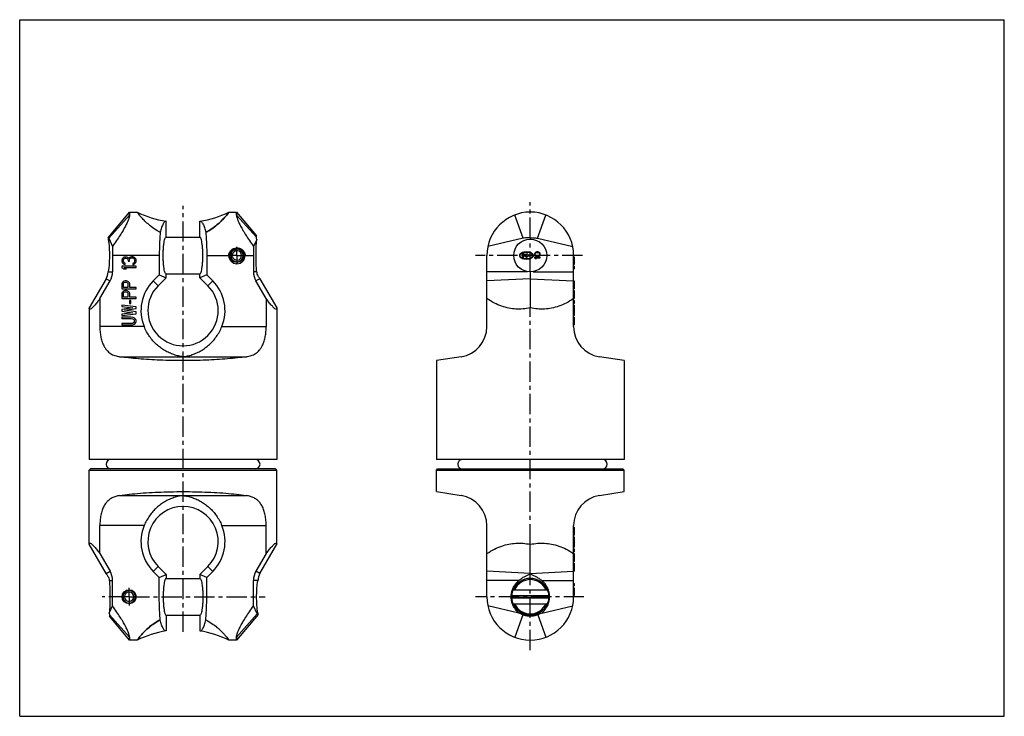
# Model space of a CAD drawing. Extents: x 0 to 420, y 0 to 297.
import ezdxf

# ---------------------------------------------------------------- set-up
doc = ezdxf.new("R2010")
doc.units = 0
doc.header["$LTSCALE"] = 23.1
doc.linetypes.add('CENTER', pattern=[0.6, 0.375, -0.075, 0.075, -0.075])
doc.layers.get('0').update_dxf_attribs({"linetype": 'CONTINUOUS'})
doc.layers.add('DEFAULT_1', color=7, linetype='CENTER')

msp = doc.modelspace()

# ---------------------------------------------------------------- linework, layer by layer
at = {"color": 7, "linetype": 'CONTINUOUS'}
for p, q in [((0, 0), (0, 297)), ((0, 297), (420, 297)), ((420, 0), (420, 297)), ((37.67, 203.97), (46.9, 214.97)), ((46.9, 214.97), (50.09, 214.97)), ((89.25, 214.97), (92.44, 214.97)), ((92.44, 214.97), (100.95, 204.82)), ((62.47, 204.34), (62.47, 211.05)), ((76.87, 204.34), (76.87, 211.05)), ((37.67, 203.97), (37.67, 203.47)), ((37.99, 203.81), (39.57, 200.34)), ((62.31, 204.27), (77.03, 204.27)), ((101.14, 203.34), (99.77, 200.34)), ((214.75, 203.81), (199.7, 200.34)), ((217.79, 203.97), (217.79, 203.47)), ((220.83, 203.81), (235.88, 200.34)), ((219.84, 197.65), (219.69, 197.4)), ((220, 197.8), (219.84, 197.65)), ((219.95, 197.35), (220.05, 197.5)), ((220.2, 197.9), (220, 197.8)), ((220.05, 197.5), (220.36, 197.7)), ((220.36, 197.95), (220.2, 197.9)), ((220.61, 198), (220.36, 197.95)), ((220.36, 197.7), (220.66, 197.75)), ((221.07, 198), (220.61, 198)), ((220.66, 197.75), (221.02, 197.75)), ((221.02, 197.75), (221.33, 197.7)), ((221.33, 197.95), (221.07, 198)), ((221.48, 197.9), (221.33, 197.95)), ((221.33, 197.7), (221.63, 197.5)), ((221.68, 197.8), (221.48, 197.9)), ((221.63, 197.5), (221.73, 197.35)), ((221.84, 197.65), (221.68, 197.8)), ((221.99, 197.4), (221.84, 197.65)), ((39.61, 196.47), (39.61, 189.57)), ((43.71, 194.99), (43.58, 194.35)), ((43.58, 194.35), (43.58, 194.16)), ((43.58, 194.16), (43.71, 193.52)), ((43.97, 195.36), (43.71, 194.99)), ((43.71, 193.52), (43.97, 193.15)), ((44.49, 195.73), (43.97, 195.36)), ((44.23, 194.44), (44.36, 194.9)), ((44.23, 194.07), (44.23, 194.44)), ((44.36, 193.61), (44.23, 194.07)), ((44.36, 194.9), (44.62, 195.18)), ((44.62, 193.34), (44.36, 193.61)), ((45.01, 195.82), (44.49, 195.73)), ((44.62, 195.18), (45.01, 195.36)), ((45.01, 193.15), (44.62, 193.34)), ((45.26, 195.82), (45.01, 195.82)), ((45.01, 195.36), (45.26, 195.36)), ((45.78, 195.73), (45.26, 195.82)), ((45.26, 195.36), (45.78, 195.18)), ((46.17, 195.54), (45.78, 195.73)), ((45.78, 195.18), (46.04, 194.99)), ((46.04, 194.99), (46.3, 194.44)), ((46.56, 195.18), (46.17, 195.54)), ((46.3, 194.44), (46.3, 194.07)), ((46.3, 194.07), (46.82, 194.07)), ((46.82, 195.63), (46.56, 195.18)), ((47.21, 195.82), (46.82, 195.63)), ((46.82, 194.44), (46.95, 194.99)), ((46.82, 194.07), (46.82, 194.44)), ((46.95, 194.99), (47.21, 195.27)), ((47.73, 195.91), (47.21, 195.82)), ((47.21, 195.27), (47.73, 195.45)), ((48.24, 195.91), (47.73, 195.91)), ((47.73, 195.45), (48.24, 195.45)), ((48.63, 195.82), (48.24, 195.91)), ((48.24, 195.45), (48.5, 195.36)), ((48.5, 195.36), (48.76, 195.18)), ((48.76, 193.34), (48.5, 193.15)), ((49.02, 195.63), (48.63, 195.82)), ((48.76, 195.18), (48.89, 194.99)), ((48.89, 193.52), (48.76, 193.34)), ((48.89, 194.99), (49.02, 194.53)), ((49.02, 193.98), (48.89, 193.52)), ((49.28, 195.36), (49.02, 195.63)), ((49.02, 194.53), (49.02, 193.98)), ((49.54, 194.99), (49.28, 195.36)), ((49.28, 193.15), (49.54, 193.52)), ((49.67, 194.62), (49.54, 194.99)), ((49.54, 193.52), (49.67, 193.89)), ((49.67, 193.89), (49.67, 194.62)), ((59.54, 196.47), (59.54, 188.19)), ((79.8, 196.47), (79.8, 188.19)), ((89.72, 196.99), (90.7, 196.81)), ((89.72, 195.95), (90.7, 196.12)), ((99.73, 196.47), (99.73, 189.57)), ((199.29, 166.14), (199.29, 196.47)), ((214.24, 196.52), (214.21, 196.51)), ((214.21, 196.51), (214.28, 196.49)), ((215.03, 195.48), (214.91, 195.5)), ((214.99, 195.47), (215.03, 195.47)), ((215.03, 195.47), (215.03, 195.48)), ((215.45, 196.45), (215.06, 196.45)), ((215.51, 196.32), (215.6, 196.19)), ((215.64, 196.18), (215.54, 196.32)), ((215.54, 196.32), (215.76, 196.32)), ((216.29, 197.2), (216.26, 197.19)), ((216.26, 197.19), (216.34, 197.17)), ((216.91, 196.66), (216.91, 196.47)), ((218.41, 196.66), (216.91, 196.66)), ((216.91, 196.47), (217.13, 196.29)), ((217.13, 196.29), (217.39, 196.29)), ((217.39, 196.29), (217.17, 196.47)), ((217.17, 196.47), (218.41, 196.47)), ((218.41, 196.47), (218.41, 196.66)), ((219.69, 197.4), (219.64, 197.1)), ((219.64, 197.1), (219.69, 196.8)), ((219.64, 195.8), (219.64, 195.5)), ((222.04, 195.8), (219.64, 195.8)), ((219.64, 195.5), (220, 195.2)), ((219.69, 196.8), (219.84, 196.55)), ((219.84, 196.55), (220, 196.4)), ((219.9, 197.1), (219.95, 197.35)), ((219.95, 196.85), (219.9, 197.1)), ((220.05, 196.7), (219.95, 196.85)), ((220, 196.4), (220.2, 196.3)), ((220, 195.2), (220.41, 195.2)), ((220.36, 196.5), (220.05, 196.7)), ((220.41, 195.2), (220.05, 195.5)), ((220.05, 195.5), (222.04, 195.5)), ((220.2, 196.3), (220.36, 196.25)), ((220.66, 196.45), (220.36, 196.5)), ((220.36, 196.25), (220.61, 196.2)), ((220.61, 196.2), (221.07, 196.2)), ((221.02, 196.45), (220.66, 196.45)), ((221.33, 196.5), (221.02, 196.45)), ((221.07, 196.2), (221.33, 196.25)), ((221.63, 196.7), (221.33, 196.5)), ((221.33, 196.25), (221.48, 196.3)), ((221.48, 196.3), (221.68, 196.4)), ((221.73, 196.85), (221.63, 196.7)), ((221.68, 196.4), (221.84, 196.55)), ((221.73, 197.35), (221.79, 197.1)), ((221.79, 197.1), (221.73, 196.85)), ((221.84, 196.55), (221.99, 196.8)), ((222.04, 197.1), (221.99, 197.4)), ((221.99, 196.8), (222.04, 197.1)), ((222.04, 195.5), (222.04, 195.8)), ((236.29, 166.14), (236.29, 196.47)), ((236.29, 195.91), (236.54, 195.91)), ((236.29, 195.82), (236.54, 195.82)), ((236.29, 195.73), (236.54, 195.73)), ((236.29, 195.36), (236.54, 195.36)), ((236.29, 194.99), (236.54, 194.99)), ((236.29, 194.35), (236.54, 194.35)), ((236.29, 194.16), (236.54, 194.16)), ((236.29, 193.52), (236.54, 193.52)), ((236.54, 195.91), (236.54, 192.6)), ((43.58, 191.87), (43.58, 191.31)), ((49.67, 191.87), (43.58, 191.87)), ((43.58, 191.31), (44.49, 190.76)), ((43.97, 193.15), (44.49, 192.79)), ((44.49, 192.79), (45.01, 192.69)), ((44.49, 190.76), (45.52, 190.76)), ((45.52, 190.76), (44.62, 191.31)), ((44.62, 191.31), (49.67, 191.31)), ((45.01, 192.69), (45.01, 193.15)), ((48.5, 193.15), (48.24, 193.06)), ((48.24, 193.06), (48.24, 192.6)), ((48.24, 192.6), (48.63, 192.69)), ((48.63, 192.69), (49.02, 192.88)), ((49.02, 192.88), (49.28, 193.15)), ((49.67, 191.31), (49.67, 191.87)), ((217.79, 189.47), (217.79, 174.11)), ((236.29, 193.15), (236.54, 193.15)), ((236.29, 192.79), (236.54, 192.79)), ((236.29, 192.69), (236.54, 192.69)), ((236.29, 192.6), (236.54, 192.6)), ((236.29, 191.87), (236.54, 191.87)), ((236.29, 191.31), (236.54, 191.31)), ((236.29, 190.76), (236.54, 190.76)), ((236.54, 191.87), (236.54, 190.76)), ((36.87, 186.57), (29.67, 174.11)), ((34.21, 178.08), (38.55, 185.6)), ((43.71, 184.88), (43.58, 184.42)), ((44.1, 185.25), (43.71, 184.88)), ((44.62, 185.52), (44.1, 185.25)), ((44.36, 184.79), (44.62, 184.97)), ((45.01, 185.62), (44.62, 185.52)), ((44.62, 184.97), (45.01, 185.06)), ((45.52, 185.62), (45.01, 185.62)), ((45.01, 185.06), (45.39, 185.06)), ((45.39, 185.06), (45.78, 184.97)), ((45.91, 185.52), (45.52, 185.62)), ((45.78, 184.97), (46.04, 184.79)), ((46.43, 185.25), (45.91, 185.52)), ((46.82, 184.88), (46.43, 185.25)), ((46.95, 184.42), (46.82, 184.88)), ((59.54, 188.19), (56.99, 185.64)), ((59.06, 183.57), (62.47, 186.98)), ((59.54, 188.19), (62.47, 186.98)), ((62.31, 188.67), (77.03, 188.67)), ((62.47, 186.98), (62.47, 188.59)), ((76.87, 186.98), (76.87, 188.59)), ((79.8, 188.19), (76.87, 186.98)), ((80.28, 183.57), (76.87, 186.98)), ((79.8, 188.19), (82.35, 185.64)), ((105.13, 178.08), (100.79, 185.6)), ((102.47, 186.57), (109.67, 174.11)), ((236.29, 185.62), (236.54, 185.62)), ((236.29, 185.52), (236.54, 185.52)), ((236.29, 185.25), (236.54, 185.25)), ((236.29, 184.88), (236.54, 184.88)), ((236.54, 185.62), (236.54, 182.22)), ((43.58, 184.42), (43.58, 182.22)), ((43.58, 182.22), (49.67, 182.22)), ((43.71, 180.74), (43.58, 180.29)), ((44.1, 181.11), (43.71, 180.74)), ((44.62, 181.39), (44.1, 181.11)), ((44.23, 184.51), (44.36, 184.79)), ((44.23, 182.77), (44.23, 184.51)), ((46.17, 182.77), (44.23, 182.77)), ((44.23, 180.38), (44.36, 180.65)), ((44.36, 180.65), (44.62, 180.84)), ((45.01, 181.48), (44.62, 181.39)), ((44.62, 180.84), (45.01, 180.93)), ((45.52, 181.48), (45.01, 181.48)), ((45.01, 180.93), (45.39, 180.93)), ((45.39, 180.93), (45.78, 180.84)), ((45.91, 181.39), (45.52, 181.48)), ((45.78, 180.84), (46.04, 180.65)), ((46.43, 181.11), (45.91, 181.39)), ((46.04, 184.79), (46.17, 184.51)), ((46.04, 180.65), (46.17, 180.38)), ((46.17, 184.51), (46.17, 182.77)), ((46.82, 180.74), (46.43, 181.11)), ((46.95, 180.29), (46.82, 180.74)), ((46.95, 182.77), (46.95, 184.42)), ((49.67, 182.77), (46.95, 182.77)), ((49.67, 182.22), (49.67, 182.77)), ((236.29, 184.42), (236.54, 184.42)), ((236.29, 182.22), (236.54, 182.22)), ((236.29, 181.48), (236.54, 181.48)), ((236.29, 181.39), (236.54, 181.39)), ((236.29, 181.11), (236.54, 181.11)), ((236.29, 180.74), (236.54, 180.74)), ((236.54, 181.48), (236.54, 178.08)), ((34.21, 178.08), (34.21, 166.14)), ((43.58, 180.29), (43.58, 178.08)), ((43.58, 178.08), (49.67, 178.08)), ((44.23, 178.63), (44.23, 180.38)), ((46.17, 178.63), (44.23, 178.63)), ((46.17, 180.38), (46.17, 178.63)), ((46.82, 177.34), (46.82, 176.06)), ((47.47, 177.34), (46.82, 177.34)), ((46.95, 178.63), (46.95, 180.29)), ((49.67, 178.63), (46.95, 178.63)), ((47.47, 176.06), (47.47, 177.34)), ((49.67, 178.08), (49.67, 178.63)), ((105.13, 178.08), (105.13, 166.14)), ((236.29, 180.29), (236.54, 180.29)), ((236.29, 178.08), (236.54, 178.08)), ((236.29, 177.34), (236.54, 177.34)), ((236.54, 177.34), (236.54, 176.06)), ((29.67, 174.11), (29.67, 109.47)), ((43.58, 175.32), (43.58, 174.77)), ((49.67, 174.59), (43.58, 175.32)), ((43.58, 174.77), (48.24, 174.22)), ((48.24, 174.22), (43.58, 173.48)), ((43.58, 173.48), (43.58, 172.75)), ((43.58, 172.75), (48.24, 172.01)), ((44.75, 173.12), (49.67, 173.85)), ((49.67, 172.38), (44.75, 173.12)), ((46.82, 176.06), (47.47, 176.06)), ((49.67, 173.85), (49.67, 174.59)), ((49.67, 171.65), (49.67, 172.38)), ((109.67, 174.11), (109.67, 109.47)), ((236.29, 176.06), (236.54, 176.06)), ((236.29, 175.32), (236.54, 175.32)), ((236.29, 174.77), (236.54, 174.77)), ((236.29, 174.22), (236.54, 174.22)), ((236.29, 173.48), (236.54, 173.48)), ((236.29, 172.75), (236.54, 172.75)), ((236.54, 175.32), (236.54, 170.91)), ((48.24, 172.01), (43.58, 171.46)), ((43.58, 170.91), (49.67, 171.65)), ((43.58, 171.46), (43.58, 170.91)), ((43.58, 170.17), (43.58, 169.62)), ((47.6, 170.17), (43.58, 170.17)), ((43.58, 169.62), (47.6, 169.62)), ((48.24, 170.08), (47.6, 170.17)), ((47.6, 169.62), (48.12, 169.53)), ((48.12, 169.53), (48.5, 169.35)), ((48.76, 169.9), (48.24, 170.08)), ((48.5, 169.35), (48.76, 169.07)), ((49.28, 169.53), (48.76, 169.9)), ((48.76, 169.07), (48.89, 168.7)), ((48.89, 168.34), (48.76, 167.97)), ((48.89, 168.7), (48.89, 168.34)), ((49.54, 169.16), (49.28, 169.53)), ((49.67, 168.7), (49.54, 169.16)), ((49.54, 167.88), (49.67, 168.34)), ((49.67, 168.34), (49.67, 168.7)), ((236.29, 172.01), (236.54, 172.01)), ((236.29, 171.46), (236.54, 171.46)), ((236.29, 170.91), (236.54, 170.91)), ((236.29, 170.17), (236.54, 170.17)), ((236.29, 169.62), (236.54, 169.62)), ((236.29, 169.53), (236.54, 169.53)), ((236.29, 169.35), (236.54, 169.35)), ((236.29, 169.07), (236.54, 169.07)), ((236.29, 168.7), (236.54, 168.7)), ((236.29, 168.34), (236.54, 168.34)), ((236.54, 170.17), (236.54, 166.87)), ((43.58, 167.42), (43.58, 166.87)), ((47.6, 167.42), (43.58, 167.42)), ((43.58, 166.87), (47.6, 166.87)), ((48.12, 167.51), (47.6, 167.42)), ((47.6, 166.87), (48.24, 166.96)), ((48.5, 167.69), (48.12, 167.51)), ((48.24, 166.96), (48.76, 167.14)), ((48.76, 167.97), (48.5, 167.69)), ((48.76, 167.14), (49.28, 167.51)), ((49.28, 167.51), (49.54, 167.88)), ((236.29, 167.97), (236.54, 167.97)), ((236.29, 167.69), (236.54, 167.69)), ((236.29, 167.51), (236.54, 167.51)), ((236.29, 167.42), (236.54, 167.42)), ((236.29, 166.87), (236.54, 166.87)), ((188.32, 153.3), (177.79, 151.63)), ((177.79, 151.63), (177.79, 109.47)), ((257.79, 151.63), (247.26, 153.3)), ((257.79, 151.63), (257.79, 109.47)), ((109.67, 109.47), (29.67, 109.47)), ((257.79, 109.47), (177.79, 109.47)), ((29.67, 104.97), (30.17, 105.47)), ((109.17, 105.47), (30.17, 105.47)), ((109.67, 104.97), (109.17, 105.47)), ((177.79, 104.97), (178.29, 105.47)), ((178.29, 105.47), (257.29, 105.47)), ((257.79, 104.97), (257.29, 105.47)), ((29.67, 73.32), (29.67, 104.97)), ((29.67, 104.97), (109.67, 104.97)), ((109.67, 73.32), (109.67, 104.97)), ((177.79, 95.79), (177.79, 104.97)), ((177.79, 104.97), (257.79, 104.97)), ((257.79, 95.79), (257.79, 104.97)), ((177.79, 95.8), (188.32, 94.13)), ((247.26, 94.13), (257.79, 95.8)), ((34.21, 69.36), (34.21, 81.29)), ((105.13, 69.36), (105.13, 81.29)), ((199.29, 50.97), (199.29, 81.29)), ((236.29, 50.97), (236.29, 81.29)), ((236.29, 80.57), (236.54, 80.57)), ((236.29, 80.47), (236.54, 80.47)), ((236.29, 80.29), (236.54, 80.29)), ((236.29, 79.92), (236.54, 79.92)), ((236.54, 80.57), (236.54, 77.26)), ((236.29, 79.55), (236.54, 79.55)), ((236.29, 79.1), (236.54, 79.1)), ((236.29, 78.73), (236.54, 78.73)), ((236.29, 78.27), (236.54, 78.27)), ((236.29, 77.9), (236.54, 77.9)), ((236.29, 77.53), (236.54, 77.53)), ((236.29, 77.35), (236.54, 77.35)), ((236.29, 77.26), (236.54, 77.26)), ((236.29, 76.52), (236.54, 76.52)), ((236.29, 75.79), (236.54, 75.79)), ((236.54, 76.52), (236.54, 72.11)), ((36.87, 60.86), (29.67, 73.32)), ((102.47, 60.86), (109.67, 73.32)), ((217.79, 60.61), (217.79, 73.32)), ((236.29, 75.05), (236.54, 75.05)), ((236.29, 74.32), (236.54, 74.32)), ((236.29, 73.58), (236.54, 73.58)), ((236.29, 72.85), (236.54, 72.85)), ((236.29, 72.11), (236.54, 72.11)), ((34.21, 69.36), (38.55, 61.83)), ((105.13, 69.36), (100.79, 61.83)), ((236.29, 71.37), (236.54, 71.37)), ((236.29, 70.09), (236.54, 70.09)), ((236.29, 69.35), (236.54, 69.35)), ((236.29, 68.8), (236.54, 68.8)), ((236.54, 71.37), (236.54, 70.09)), ((236.54, 69.35), (236.54, 65.95)), ((59.06, 63.86), (62.47, 60.45)), ((80.28, 63.86), (76.87, 60.45)), ((236.29, 67.15), (236.54, 67.15)), ((236.29, 66.69), (236.54, 66.69)), ((236.29, 66.32), (236.54, 66.32)), ((236.29, 66.04), (236.54, 66.04)), ((236.29, 65.95), (236.54, 65.95)), ((236.29, 65.22), (236.54, 65.22)), ((236.29, 64.66), (236.54, 64.66)), ((236.29, 63.01), (236.54, 63.01)), ((236.54, 65.22), (236.54, 61.82)), ((59.54, 59.24), (56.99, 61.79)), ((59.54, 59.24), (62.47, 60.45)), ((59.54, 50.97), (59.54, 59.24)), ((62.47, 60.45), (62.47, 58.84)), ((79.8, 59.24), (76.87, 60.45)), ((76.87, 60.45), (76.87, 58.84)), ((79.8, 59.24), (82.35, 61.79)), ((79.8, 50.97), (79.8, 59.24)), ((236.29, 62.55), (236.54, 62.55)), ((236.29, 62.18), (236.54, 62.18)), ((236.29, 61.91), (236.54, 61.91)), ((236.29, 61.82), (236.54, 61.82)), ((39.61, 50.97), (39.61, 57.86)), ((62.31, 58.77), (77.03, 58.77)), ((99.73, 50.97), (99.73, 57.86)), ((236.29, 56.67), (236.54, 56.67)), ((236.29, 56.12), (236.54, 56.12)), ((236.29, 55.57), (236.54, 55.57)), ((236.29, 54.83), (236.54, 54.83)), ((236.29, 54.74), (236.54, 54.74)), ((236.54, 56.67), (236.54, 55.57)), ((236.54, 54.83), (236.54, 51.52)), ((43.72, 51.49), (44.7, 51.31)), ((43.72, 50.45), (44.7, 50.62)), ((209.93, 51.31), (225.65, 51.31)), ((209.93, 50.62), (225.65, 50.62)), ((209.94, 51.49), (225.64, 51.49)), ((209.94, 50.44), (225.64, 50.44)), ((210.52, 53.97), (225.07, 53.97)), ((236.29, 54.55), (236.54, 54.55)), ((236.29, 54.28), (236.54, 54.28)), ((236.29, 53.91), (236.54, 53.91)), ((236.29, 53.54), (236.54, 53.54)), ((236.29, 52.81), (236.54, 52.81)), ((236.29, 52.44), (236.54, 52.44)), ((236.29, 52.07), (236.54, 52.07)), ((236.29, 51.8), (236.54, 51.8)), ((236.29, 51.61), (236.54, 51.61)), ((236.29, 51.52), (236.54, 51.52)), ((38.18, 44.04), (39.57, 47.09)), ((101.35, 43.62), (99.77, 47.09)), ((212.92, 44.04), (199.7, 47.09)), ((210.51, 47.97), (225.06, 47.97)), ((222.66, 44.04), (235.88, 47.09)), ((46.9, 32.47), (38.34, 42.66)), ((62.31, 43.17), (77.03, 43.17)), ((62.47, 43.09), (62.47, 36.39)), ((76.87, 43.09), (76.87, 36.39)), ((101.67, 43.47), (92.44, 32.47)), ((101.67, 43.47), (101.67, 43.97)), ((50.09, 32.47), (46.9, 32.47)), ((92.44, 32.47), (89.25, 32.47)), ((0, 0), (420, 0))]:
    msp.add_line(p, q, dxfattribs=at)
at = {"color": 9, "linetype": 'CONTINUOUS'}
for p, q in [((37.99, 203.81), (46.85, 213.73)), ((100.98, 204.22), (92.49, 213.73)), ((214.75, 203.81), (211.14, 213.73)), ((220.83, 203.81), (224.44, 213.73)), ((59.54, 196.47), (39.61, 196.47)), ((79.8, 196.47), (88.92, 196.47)), ((96.42, 196.47), (99.73, 196.47)), ((37.8, 189.57), (39.61, 189.57)), ((101.14, 189.57), (99.73, 189.57)), ((216.57, 189.57), (199.29, 189.57)), ((219.01, 189.57), (236.29, 189.57)), ((36.87, 186.57), (38.55, 185.6)), ((56.99, 185.64), (59.06, 183.57)), ((82.35, 185.64), (80.28, 183.57)), ((102.47, 186.57), (100.79, 185.6)), ((217.79, 186.57), (199.29, 185.6)), ((217.79, 186.57), (236.29, 185.6)), ((53.09, 166.14), (34.21, 166.14)), ((86.25, 166.14), (105.13, 166.14)), ((42.62, 153.3), (96.72, 153.3)), ((42.62, 94.13), (96.72, 94.13)), ((53.09, 81.29), (34.21, 81.29)), ((86.25, 81.29), (105.13, 81.29)), ((56.99, 61.79), (59.06, 63.86)), ((82.35, 61.79), (80.28, 63.86)), ((36.87, 60.86), (38.55, 61.83)), ((102.47, 60.86), (100.79, 61.83)), ((217.79, 60.86), (199.29, 61.83)), ((217.79, 60.86), (236.29, 61.83)), ((38.19, 57.86), (39.61, 57.86)), ((101.54, 57.86), (99.73, 57.86)), ((212.88, 57.86), (199.29, 57.86)), ((222.69, 57.86), (236.29, 57.86)), ((38.31, 43.26), (46.85, 33.7)), ((101.35, 43.62), (92.49, 33.7)), ((214.62, 43.26), (211.14, 33.7)), ((220.96, 43.26), (224.44, 33.7))]:
    msp.add_line(p, q, dxfattribs=at)
at = {"color": 7, "linetype": 'CONTINUOUS'}
for centre, radius in [((217.79, 196.47), 7), ((92.67, 196.47), 3), ((217.79, 50.97), 7.88), ((46.67, 50.97), 3)]:
    msp.add_circle(centre, radius, dxfattribs=at)
for centre, radius, start, end in [((69.67, 255.47), 45, 244.2136, 260.7931), ((69.67, 255.47), 45, 279.2069, 295.7864), ((217.79, 196.47), 18.5, 0, 180), ((92.67, 196.47), 2.68, 190, 170), ((92.67, 196.47), 2, 190, 170), ((92.67, 196.47), 3.5, 180, 0), ((31.67, 189.57), 6, 330, 358.9715), ((31.67, 189.57), 7.94, 330, 360), ((107.67, 189.57), 7.94, 180, 210), ((69.67, 172.97), 17.93, 135, 202.3807), ((69.67, 172.97), 17.93, 337.6193, 45), ((107.67, 189.57), 6, 209.6528, 210), ((69.67, 172.97), 15, 135, 45), ((186.29, 166.14), 13, 279, 360), ((249.29, 166.14), 13, 180, 261), ((38.82, 107.47), 2, 90, 270), ((100.52, 107.47), 2, 270, 90), ((248.64, 107.47), 2, 270, 90), ((188.44, 106.47), 1, 270, 279), ((186.29, 81.29), 13, 0, 81), ((249.29, 81.29), 13, 99, 180), ((69.67, 74.47), 15, 315, 225), ((69.67, 74.47), 17.93, 157.6193, 225), ((69.67, 74.47), 17.93, 315, 22.3807), ((31.67, 57.86), 6, 27.2799, 30), ((31.67, 57.86), 7.94, 0, 30), ((107.67, 57.86), 7.94, 150, 180), ((107.67, 57.86), 6, 150, 178.9715), ((217.79, 50.97), 7.8, 22.6235, 157.3765), ((217.79, 50.97), 7.3, 24.3195, 155.6805), ((46.67, 50.97), 2.68, 190, 170), ((46.67, 50.97), 2, 190, 170), ((217.79, 50.97), 18.5, 180, 360), ((217.79, 50.97), 7.8, 202.6235, 337.3765), ((217.79, 50.97), 7.3, 204.3195, 335.6805), ((69.67, -8.03), 45, 99.2069, 115.7864), ((69.67, -8.03), 45, 64.2136, 80.7931)]:
    msp.add_arc(centre, radius, start, end, dxfattribs=at)
for points, knots in [([(46.85, 213.73), (46.86, 214.04), (46.87, 214.3), (46.91, 215.13), (46.87, 214.3), (46.86, 214.04), (46.85, 213.73)], [0, 0, 0, 0, 0.373948, 0.5, 0.626052, 1, 1, 1, 1]), ([(59.98, 206.27), (59.09, 206.73), (57.43, 207.74), (55.26, 209.41), (53.49, 211.04), (52.16, 212.42), (51.1, 213.65), (50.61, 214.25), (50.09, 214.91), (50.09, 214.91)], [0, 0, 0, 0, 0.228859, 0.438078, 0.620113, 0.769821, 0.884133, 0.961212, 1, 1, 1, 1]), ([(79.36, 206.27), (80.25, 206.73), (81.91, 207.74), (84.08, 209.41), (85.85, 211.04), (87.18, 212.42), (88.24, 213.65), (88.73, 214.25), (89.42, 215.14), (88.73, 214.25), (88.24, 213.65), (87.18, 212.42), (85.85, 211.04), (84.08, 209.41), (81.91, 207.74), (80.25, 206.73), (79.36, 206.27)], [0, 0, 0, 0, 0.114429, 0.219039, 0.310057, 0.384911, 0.442066, 0.480606, 0.5, 0.519394, 0.557934, 0.615089, 0.689943, 0.780961, 0.885571, 1, 1, 1, 1]), ([(79.36, 206.27), (80.25, 206.73), (81.91, 207.74), (84.08, 209.41), (85.85, 211.04), (87.18, 212.42), (88.24, 213.65), (88.73, 214.25), (89.42, 215.14), (88.73, 214.25), (88.24, 213.65), (87.18, 212.42), (85.85, 211.04), (84.08, 209.41), (81.91, 207.74), (80.25, 206.73), (79.36, 206.27)], [0, 0, 0, 0, 0.114429, 0.219039, 0.310057, 0.384911, 0.442066, 0.480606, 0.5, 0.519394, 0.557934, 0.615089, 0.689943, 0.780961, 0.885571, 1, 1, 1, 1]), ([(92.49, 213.73), (92.48, 214.04), (92.47, 214.3), (92.43, 215.13), (92.47, 214.3), (92.48, 214.04), (92.49, 213.73)], [0, 0, 0, 0, 0.373948, 0.5, 0.626052, 1, 1, 1, 1]), ([(46.85, 213.73), (46.83, 213.44), (46.72, 212.79), (46.37, 211.7), (45.82, 210.4), (45.05, 208.85), (44.05, 207.06), (42.8, 205.02), (41.29, 202.74), (40.17, 201.16), (39.57, 200.34)], [0, 0, 0, 0, 0.056253, 0.129477, 0.22131, 0.333242, 0.466602, 0.622319, 0.800511, 1, 1, 1, 1]), ([(62.47, 211.05), (62.36, 211.06), (62.11, 211.04), (61.77, 210.81), (61.45, 210.43), (61.13, 209.89), (60.83, 209.2), (60.53, 208.36), (60.24, 207.36), (60.07, 206.65), (59.98, 206.27)], [0, 0, 0, 0, 0.058567, 0.126237, 0.212195, 0.320718, 0.453505, 0.611089, 0.793401, 1, 1, 1, 1]), ([(76.87, 211.05), (76.98, 211.06), (77.23, 211.04), (77.57, 210.81), (77.89, 210.43), (78.21, 209.89), (78.51, 209.2), (78.81, 208.36), (79.1, 207.36), (79.27, 206.65), (79.36, 206.27)], [0, 0, 0, 0, 0.058567, 0.126237, 0.212195, 0.320718, 0.453505, 0.611089, 0.793401, 1, 1, 1, 1]), ([(92.49, 213.73), (92.51, 213.44), (92.62, 212.79), (92.97, 211.7), (93.52, 210.4), (94.29, 208.85), (95.29, 207.06), (96.54, 205.02), (98.05, 202.74), (99.17, 201.16), (99.77, 200.34)], [0, 0, 0, 0, 0.056253, 0.129477, 0.22131, 0.333242, 0.466602, 0.622319, 0.800511, 1, 1, 1, 1]), ([(59.98, 206.27), (59.88, 205.24), (59.72, 203.12), (59.57, 199.85), (59.54, 197.61), (59.54, 196.47)], [0, 0, 0, 0, 0.314592, 0.651622, 1, 1, 1, 1]), ([(79.36, 206.27), (79.46, 205.24), (79.62, 203.12), (79.77, 199.85), (79.8, 197.61), (79.8, 196.47)], [0, 0, 0, 0, 0.314592, 0.651622, 1, 1, 1, 1]), ([(37.67, 203.97), (37.7, 204), (37.77, 204.06), (37.92, 203.97), (37.96, 203.87), (37.99, 203.81)], [0, 0, 0, 0, 0.283331, 0.550199, 1, 1, 1, 1]), ([(38.41, 196.47), (38.41, 196.98), (38.39, 197.99), (38.34, 199.45), (38.26, 200.75), (38.15, 201.84), (38.01, 202.69), (37.9, 203.17), (37.75, 203.47), (37.67, 203.47)], [0, 0, 0, 0, 0.218466, 0.426277, 0.613286, 0.770297, 0.889659, 0.966079, 1, 1, 1, 1]), ([(61.22, 196.47), (61.22, 197.05), (61.24, 198.18), (61.33, 199.81), (61.47, 201.28), (61.65, 202.51), (61.89, 203.46), (62.09, 204.06), (62.36, 204.34), (62.47, 204.34)], [0, 0, 0, 0, 0.214051, 0.418074, 0.602413, 0.758234, 0.878196, 0.957703, 1, 1, 1, 1]), ([(78.12, 196.47), (78.12, 197.05), (78.1, 198.18), (78.01, 199.81), (77.87, 201.28), (77.69, 202.51), (77.45, 203.46), (77.25, 204.06), (76.98, 204.34), (76.87, 204.34)], [0, 0, 0, 0, 0.214051, 0.418074, 0.602413, 0.758234, 0.878196, 0.957703, 1, 1, 1, 1]), ([(100.81, 196.47), (100.81, 196.98), (100.82, 198), (100.86, 199.49), (100.92, 200.89), (101.01, 202.17), (101.09, 202.97), (101.14, 203.34)], [0, 0, 0, 0, 0.224816, 0.442824, 0.648511, 0.836009, 1, 1, 1, 1]), ([(100.98, 204.22), (100.97, 204.37), (100.97, 204.5), (100.95, 204.82), (100.95, 204.82)], [0, 0, 0, 0, 0.748044, 1, 1, 1, 1]), ([(101.14, 203.34), (101.1, 203.5), (101.03, 203.79), (100.99, 204.09), (100.98, 204.22)], [0, 0, 0, 0, 0.542427, 1, 1, 1, 1]), ([(217.79, 203.97), (217.45, 204.01), (216.77, 204.05), (215.75, 204), (215.08, 203.89), (214.75, 203.81)], [0, 0, 0, 0, 0.333394, 0.666801, 1, 1, 1, 1]), ([(217.79, 203.97), (218.13, 204.01), (218.81, 204.05), (219.83, 204), (220.5, 203.89), (220.83, 203.81)], [0, 0, 0, 0, 0.333394, 0.666801, 1, 1, 1, 1]), ([(39.57, 200.34), (39.59, 199.7), (39.61, 198.41), (39.61, 197.12), (39.61, 196.47)], [0, 0, 0, 0, 0.495712, 1, 1, 1, 1]), ([(89.17, 196.47), (89.17, 196.64), (89.2, 196.99), (89.34, 197.5), (89.56, 197.97), (89.86, 198.4), (90.23, 198.79), (90.68, 199.13), (91.23, 199.42), (91.9, 199.63), (92.4, 199.68), (92.67, 199.68)], [0, 0, 0, 0, 0.099092, 0.198918, 0.298306, 0.396554, 0.496175, 0.601797, 0.716927, 0.84826, 1, 1, 1, 1]), ([(92.67, 199.68), (92.92, 199.68), (93.39, 199.64), (94.04, 199.45), (94.59, 199.17), (95.05, 198.84), (95.44, 198.45), (95.76, 198.01), (95.99, 197.52), (96.14, 197), (96.17, 196.64), (96.17, 196.47)], [0, 0, 0, 0, 0.141814, 0.26838, 0.382552, 0.489827, 0.592434, 0.693834, 0.79594, 0.89823, 1, 1, 1, 1]), ([(99.77, 200.34), (99.75, 199.7), (99.73, 198.41), (99.73, 197.12), (99.73, 196.47)], [0, 0, 0, 0, 0.495712, 1, 1, 1, 1]), ([(37.8, 189.57), (37.87, 189.69), (37.97, 190.03), (38.09, 190.67), (38.2, 191.53), (38.29, 192.58), (38.35, 193.79), (38.4, 195.1), (38.41, 196), (38.41, 196.47)], [0, 0, 0, 0, 0.058464, 0.152391, 0.278892, 0.433221, 0.609447, 0.800713, 1, 1, 1, 1]), ([(62.47, 188.59), (62.36, 188.59), (62.09, 188.88), (61.89, 189.47), (61.65, 190.42), (61.47, 191.65), (61.33, 193.12), (61.24, 194.75), (61.22, 195.89), (61.22, 196.47)], [0, 0, 0, 0, 0.042297, 0.121803, 0.241766, 0.397588, 0.581927, 0.78595, 1, 1, 1, 1]), ([(76.87, 188.59), (76.98, 188.59), (77.25, 188.88), (77.45, 189.47), (77.69, 190.42), (77.87, 191.65), (78.01, 193.12), (78.1, 194.75), (78.12, 195.89), (78.12, 196.47)], [0, 0, 0, 0, 0.042297, 0.121803, 0.241766, 0.397588, 0.581927, 0.78595, 1, 1, 1, 1]), ([(101.14, 189.57), (101.09, 189.95), (101.01, 190.75), (100.92, 192.03), (100.86, 193.44), (100.82, 194.93), (100.81, 195.95), (100.81, 196.47)], [0, 0, 0, 0, 0.163657, 0.351121, 0.556963, 0.775275, 1, 1, 1, 1]), ([(37.8, 189.57), (37.78, 189.54), (37.75, 189.5), (37.69, 189.47), (37.67, 189.47)], [0, 0, 0, 0, 0.595737, 1, 1, 1, 1]), ([(102.46, 186.61), (102.32, 186.74), (102.05, 187.08), (101.67, 187.71), (101.32, 188.56), (101.18, 189.21), (101.14, 189.57)], [0, 0, 0, 0, 0.170354, 0.394442, 0.67011, 1, 1, 1, 1]), ([(34.21, 178.08), (33.72, 177.43), (32.86, 176.33), (31.72, 174.96), (30.84, 174.13), (30.3, 173.62), (29.69, 173.6), (29.67, 173.96), (29.67, 174.11)], [0, 0, 0, 0, 0.353233, 0.608496, 0.780192, 0.882031, 0.933271, 1, 1, 1, 1]), ([(109.67, 174.11), (109.67, 173.96), (109.65, 173.6), (109.04, 173.62), (108.5, 174.13), (107.62, 174.96), (106.48, 176.33), (105.62, 177.43), (105.13, 178.08)], [0, 0, 0, 0, 0.066738, 0.117995, 0.219857, 0.391557, 0.646802, 1, 1, 1, 1]), ([(217.79, 174.11), (216.77, 173.9), (214.74, 173.6), (211.67, 173.57), (208.61, 173.96), (205.51, 174.79), (202.35, 176.14), (200.31, 177.37), (199.29, 178.08)], [0, 0, 0, 0, 0.160117, 0.315629, 0.471921, 0.6344, 0.808807, 1, 1, 1, 1]), ([(236.29, 178.08), (235.27, 177.37), (233.23, 176.14), (230.07, 174.79), (226.97, 173.96), (223.91, 173.57), (220.84, 173.6), (218.81, 173.9), (217.79, 174.11)], [0, 0, 0, 0, 0.191214, 0.365643, 0.528137, 0.684429, 0.839918, 1, 1, 1, 1]), ([(34.21, 166.14), (34.21, 165.44), (34.26, 164.03), (34.54, 161.97), (34.99, 160.06), (35.61, 158.42), (36.33, 157.09), (37.11, 156.07), (37.91, 155.27), (38.75, 154.64), (39.65, 154.15), (40.59, 153.76), (41.59, 153.48), (42.27, 153.35), (42.62, 153.3)], [0, 0, 0, 0, 0.12413, 0.249234, 0.366386, 0.470684, 0.558134, 0.632092, 0.69732, 0.757815, 0.817161, 0.877008, 0.937867, 1, 1, 1, 1]), ([(69.67, 153.3), (69.02, 153.38), (67.7, 153.61), (65.73, 154.16), (63.75, 154.94), (61.83, 155.94), (60.01, 157.14), (58.33, 158.53), (56.78, 160.12), (55.36, 161.91), (54.1, 163.92), (53.4, 165.38), (53.09, 166.14)], [0, 0, 0, 0, 0.088837, 0.182825, 0.28005, 0.378884, 0.477857, 0.576442, 0.676408, 0.779822, 0.887621, 1, 1, 1, 1]), ([(69.67, 153.3), (70.32, 153.38), (71.64, 153.61), (73.62, 154.16), (75.6, 154.94), (77.52, 155.94), (79.33, 157.14), (81.01, 158.53), (82.56, 160.12), (83.98, 161.91), (85.24, 163.92), (85.94, 165.38), (86.25, 166.14)], [0, 0, 0, 0, 0.088837, 0.182825, 0.28005, 0.378884, 0.477857, 0.576442, 0.676408, 0.779822, 0.887621, 1, 1, 1, 1]), ([(96.72, 153.3), (97.07, 153.35), (97.75, 153.48), (98.75, 153.76), (99.7, 154.15), (100.59, 154.64), (101.43, 155.27), (102.23, 156.07), (103.01, 157.09), (103.73, 158.42), (104.35, 160.06), (104.8, 161.97), (105.08, 164.03), (105.13, 165.44), (105.13, 166.14)], [0, 0, 0, 0, 0.062136, 0.123, 0.182851, 0.242198, 0.302694, 0.367921, 0.441877, 0.529326, 0.633623, 0.750772, 0.875874, 1, 1, 1, 1]), ([(69.67, 151.63), (68.03, 151.63), (64.77, 151.66), (59.93, 151.8), (55.25, 152.04), (50.77, 152.36), (46.59, 152.77), (43.9, 153.11), (42.62, 153.3)], [0, 0, 0, 0, 0.18173, 0.360802, 0.534665, 0.700781, 0.856717, 1, 1, 1, 1]), ([(96.72, 153.3), (95.44, 153.11), (92.75, 152.77), (88.57, 152.36), (84.09, 152.04), (79.41, 151.8), (74.58, 151.66), (71.31, 151.63), (69.67, 151.63)], [0, 0, 0, 0, 0.143283, 0.299219, 0.465336, 0.639198, 0.81827, 1, 1, 1, 1]), ([(188.8, 109.47), (188.62, 109.47), (188.26, 109.41), (187.77, 109.17), (187.36, 108.79), (187.07, 108.3), (186.91, 107.75), (186.91, 107.18), (187.07, 106.63), (187.36, 106.14), (187.77, 105.76), (188.26, 105.52), (188.62, 105.47), (188.8, 105.47)], [0, 0, 0, 0, 0.088179, 0.177242, 0.26777, 0.359867, 0.453144, 0.546856, 0.640133, 0.73223, 0.822758, 0.911821, 1, 1, 1, 1]), ([(42.62, 94.13), (42.06, 94.05), (40.95, 93.82), (39.36, 93.19), (37.95, 92.25), (36.79, 91.02), (35.85, 89.54), (35.11, 87.77), (34.58, 85.74), (34.27, 83.55), (34.21, 82.05), (34.21, 81.29)], [0, 0, 0, 0, 0.100091, 0.200518, 0.299759, 0.396992, 0.496625, 0.609301, 0.734195, 0.866915, 1, 1, 1, 1]), ([(42.62, 94.13), (44.02, 94.34), (46.97, 94.71), (51.58, 95.14), (56.52, 95.47), (61.68, 95.69), (66.99, 95.81), (72.35, 95.81), (77.66, 95.69), (82.82, 95.47), (87.76, 95.14), (92.37, 94.71), (95.32, 94.34), (96.72, 94.13)], [0, 0, 0, 0, 0.078454, 0.164336, 0.25602, 0.351909, 0.45035, 0.549652, 0.648093, 0.743981, 0.835664, 0.921546, 1, 1, 1, 1]), ([(69.67, 94.13), (69.02, 94.05), (67.7, 93.82), (65.73, 93.27), (63.75, 92.49), (61.83, 91.49), (60.01, 90.29), (58.33, 88.9), (56.78, 87.32), (55.36, 85.52), (54.1, 83.51), (53.4, 82.05), (53.09, 81.29)], [0, 0, 0, 0, 0.088837, 0.182825, 0.28005, 0.378884, 0.477857, 0.576442, 0.676408, 0.779822, 0.887621, 1, 1, 1, 1]), ([(69.67, 94.13), (70.32, 94.05), (71.64, 93.82), (73.62, 93.27), (75.6, 92.49), (77.52, 91.49), (79.33, 90.29), (81.01, 88.9), (82.56, 87.32), (83.98, 85.52), (85.24, 83.51), (85.94, 82.05), (86.25, 81.29)], [0, 0, 0, 0, 0.088837, 0.182825, 0.28005, 0.378884, 0.477857, 0.576442, 0.676408, 0.779822, 0.887621, 1, 1, 1, 1]), ([(105.13, 81.29), (105.13, 82.04), (105.07, 83.53), (104.76, 85.71), (104.24, 87.73), (103.51, 89.49), (102.58, 90.98), (101.42, 92.22), (100, 93.18), (98.41, 93.81), (97.28, 94.05), (96.72, 94.13)], [0, 0, 0, 0, 0.132198, 0.263802, 0.387766, 0.500082, 0.59984, 0.697798, 0.797984, 0.89931, 1, 1, 1, 1]), ([(29.67, 73.32), (29.67, 73.47), (29.69, 73.84), (30.3, 73.81), (30.84, 73.3), (31.72, 72.47), (32.86, 71.1), (33.72, 70), (34.21, 69.36)], [0, 0, 0, 0, 0.066695, 0.117942, 0.219791, 0.391482, 0.646845, 1, 1, 1, 1]), ([(105.13, 69.36), (105.62, 70), (106.48, 71.1), (107.62, 72.48), (108.5, 73.3), (109.04, 73.81), (109.65, 73.84), (109.67, 73.47), (109.67, 73.32)], [0, 0, 0, 0, 0.353217, 0.608595, 0.78027, 0.882087, 0.933315, 1, 1, 1, 1]), ([(199.29, 69.36), (200.31, 70.06), (202.35, 71.29), (205.51, 72.64), (208.61, 73.48), (211.67, 73.86), (214.74, 73.83), (216.77, 73.54), (217.79, 73.32)], [0, 0, 0, 0, 0.191204, 0.365721, 0.528229, 0.684549, 0.840083, 1, 1, 1, 1]), ([(217.79, 73.32), (218.81, 73.54), (220.84, 73.83), (223.91, 73.86), (226.97, 73.48), (230.07, 72.64), (233.23, 71.29), (235.27, 70.06), (236.29, 69.36)], [0, 0, 0, 0, 0.159953, 0.315516, 0.471844, 0.634341, 0.808833, 1, 1, 1, 1]), ([(37, 60.61), (37.12, 60.49), (37.36, 60.19), (37.7, 59.61), (38.01, 58.81), (38.14, 58.2), (38.19, 57.86)], [0, 0, 0, 0, 0.161468, 0.382646, 0.660023, 1, 1, 1, 1]), ([(62.47, 58.84), (62.36, 58.84), (62.09, 58.56), (61.89, 57.96), (61.65, 57.01), (61.47, 55.78), (61.33, 54.31), (61.24, 52.68), (61.22, 51.55), (61.22, 50.97)], [0, 0, 0, 0, 0.042297, 0.121803, 0.241766, 0.397588, 0.581927, 0.78595, 1, 1, 1, 1]), ([(76.87, 58.84), (76.98, 58.84), (77.25, 58.56), (77.45, 57.96), (77.69, 57.01), (77.87, 55.78), (78.01, 54.31), (78.1, 52.68), (78.12, 51.55), (78.12, 50.97)], [0, 0, 0, 0, 0.042297, 0.121803, 0.241766, 0.397588, 0.581927, 0.78595, 1, 1, 1, 1]), ([(212.88, 57.86), (213.31, 58.21), (214.14, 58.85), (215.4, 59.65), (216.6, 60.24), (217.4, 60.51), (217.79, 60.61)], [0, 0, 0, 0, 0.293328, 0.553845, 0.787686, 1, 1, 1, 1]), ([(217.79, 60.61), (218.18, 60.51), (218.98, 60.24), (220.18, 59.65), (221.44, 58.85), (222.27, 58.21), (222.69, 57.86)], [0, 0, 0, 0, 0.212487, 0.446544, 0.707251, 1, 1, 1, 1]), ([(38.19, 57.86), (38.23, 57.49), (38.31, 56.69), (38.41, 55.41), (38.47, 54), (38.51, 52.51), (38.52, 51.49), (38.52, 50.97)], [0, 0, 0, 0, 0.162459, 0.349482, 0.555496, 0.774401, 1, 1, 1, 1]), ([(101.54, 57.86), (101.47, 57.74), (101.37, 57.4), (101.25, 56.77), (101.14, 55.9), (101.05, 54.85), (100.99, 53.64), (100.94, 52.33), (100.93, 51.43), (100.93, 50.97)], [0, 0, 0, 0, 0.058464, 0.152391, 0.278892, 0.433221, 0.609447, 0.800713, 1, 1, 1, 1]), ([(101.54, 57.86), (101.56, 57.89), (101.59, 57.94), (101.65, 57.97), (101.67, 57.97)], [0, 0, 0, 0, 0.595737, 1, 1, 1, 1]), ([(209.67, 50.97), (209.67, 51.49), (209.76, 52.53), (210.17, 54.05), (210.83, 55.48), (211.74, 56.77), (212.48, 57.52), (212.88, 57.86)], [0, 0, 0, 0, 0.199369, 0.398799, 0.598637, 0.799003, 1, 1, 1, 1]), ([(222.69, 57.86), (223.1, 57.52), (223.84, 56.77), (224.75, 55.48), (225.41, 54.05), (225.82, 52.53), (225.91, 51.49), (225.91, 50.97)], [0, 0, 0, 0, 0.201002, 0.401372, 0.60121, 0.800637, 1, 1, 1, 1]), ([(38.52, 50.97), (38.52, 50.44), (38.51, 49.41), (38.47, 47.91), (38.4, 46.5), (38.31, 45.22), (38.23, 44.42), (38.18, 44.04)], [0, 0, 0, 0, 0.226103, 0.445155, 0.651174, 0.837985, 1, 1, 1, 1]), ([(39.57, 47.09), (39.59, 47.73), (39.61, 49.02), (39.61, 50.31), (39.61, 50.97)], [0, 0, 0, 0, 0.495712, 1, 1, 1, 1]), ([(59.98, 41.17), (59.88, 42.19), (59.72, 44.32), (59.57, 47.58), (59.54, 49.83), (59.54, 50.97)], [0, 0, 0, 0, 0.314592, 0.651622, 1, 1, 1, 1]), ([(61.22, 50.97), (61.22, 50.39), (61.24, 49.25), (61.33, 47.62), (61.47, 46.15), (61.65, 44.92), (61.89, 43.97), (62.09, 43.38), (62.36, 43.09), (62.47, 43.09)], [0, 0, 0, 0, 0.214051, 0.418074, 0.602413, 0.758234, 0.878196, 0.957703, 1, 1, 1, 1]), ([(78.12, 50.97), (78.12, 50.39), (78.1, 49.25), (78.01, 47.62), (77.87, 46.15), (77.69, 44.92), (77.45, 43.97), (77.25, 43.38), (76.98, 43.09), (76.87, 43.09)], [0, 0, 0, 0, 0.214051, 0.418074, 0.602413, 0.758234, 0.878196, 0.957703, 1, 1, 1, 1]), ([(79.36, 41.17), (79.46, 42.19), (79.62, 44.32), (79.77, 47.58), (79.8, 49.83), (79.8, 50.97)], [0, 0, 0, 0, 0.314592, 0.651622, 1, 1, 1, 1]), ([(99.77, 47.09), (99.75, 47.73), (99.73, 49.02), (99.73, 50.31), (99.73, 50.97)], [0, 0, 0, 0, 0.495712, 1, 1, 1, 1]), ([(100.93, 50.97), (100.93, 50.45), (100.95, 49.44), (101, 47.99), (101.08, 46.68), (101.19, 45.59), (101.33, 44.74), (101.44, 44.26), (101.59, 43.97), (101.67, 43.97)], [0, 0, 0, 0, 0.218466, 0.426277, 0.613286, 0.770297, 0.889659, 0.966079, 1, 1, 1, 1]), ([(212.92, 44.04), (212.51, 44.38), (211.76, 45.13), (210.85, 46.43), (210.17, 47.86), (209.76, 49.39), (209.67, 50.44), (209.67, 50.97)], [0, 0, 0, 0, 0.20106, 0.401393, 0.601167, 0.8005, 1, 1, 1, 1]), ([(225.91, 50.97), (225.91, 50.44), (225.82, 49.39), (225.41, 47.86), (224.73, 46.43), (223.82, 45.13), (223.07, 44.38), (222.66, 44.04)], [0, 0, 0, 0, 0.199507, 0.398845, 0.598618, 0.798947, 1, 1, 1, 1]), ([(46.85, 33.7), (46.83, 33.99), (46.72, 34.65), (46.37, 35.73), (45.82, 37.04), (45.05, 38.58), (44.05, 40.37), (42.8, 42.41), (41.29, 44.69), (40.17, 46.27), (39.57, 47.09)], [0, 0, 0, 0, 0.056253, 0.129477, 0.22131, 0.333242, 0.466602, 0.622319, 0.800511, 1, 1, 1, 1]), ([(92.49, 33.7), (92.51, 33.99), (92.62, 34.65), (92.97, 35.73), (93.52, 37.04), (94.29, 38.58), (95.29, 40.37), (96.54, 42.41), (98.05, 44.69), (99.17, 46.27), (99.77, 47.09)], [0, 0, 0, 0, 0.056253, 0.129477, 0.22131, 0.333242, 0.466602, 0.622319, 0.800511, 1, 1, 1, 1]), ([(38.18, 44.04), (38.22, 43.9), (38.27, 43.65), (38.31, 43.38), (38.31, 43.26)], [0, 0, 0, 0, 0.538793, 1, 1, 1, 1]), ([(38.31, 43.26), (38.32, 43.11), (38.33, 42.99), (38.34, 42.66), (38.34, 42.66)], [0, 0, 0, 0, 0.748045, 1, 1, 1, 1]), ([(101.67, 43.47), (101.64, 43.43), (101.57, 43.37), (101.42, 43.46), (101.38, 43.56), (101.35, 43.62)], [0, 0, 0, 0, 0.283331, 0.550199, 1, 1, 1, 1]), ([(214.62, 43.26), (214.33, 43.37), (213.76, 43.62), (213.2, 43.9), (212.92, 44.04)], [0, 0, 0, 0, 0.497991, 1, 1, 1, 1]), ([(220.96, 43.26), (220.46, 43.06), (219.41, 42.76), (217.79, 42.61), (216.17, 42.76), (215.12, 43.06), (214.62, 43.26)], [0, 0, 0, 0, 0.25012, 0.500072, 0.749922, 1, 1, 1, 1]), ([(222.66, 44.04), (222.38, 43.9), (221.82, 43.62), (221.25, 43.37), (220.96, 43.26)], [0, 0, 0, 0, 0.50198, 1, 1, 1, 1]), ([(59.98, 41.17), (59.09, 40.7), (57.43, 39.69), (55.26, 38.03), (53.49, 36.4), (52.16, 35.01), (51.1, 33.78), (50.61, 33.18), (49.92, 32.29), (50.61, 33.18), (51.1, 33.78), (52.16, 35.01), (53.49, 36.4), (55.26, 38.03), (57.43, 39.69), (59.09, 40.7), (59.98, 41.17)], [0, 0, 0, 0, 0.114429, 0.219039, 0.310057, 0.384911, 0.442066, 0.480606, 0.5, 0.519394, 0.557934, 0.615089, 0.689943, 0.780961, 0.885571, 1, 1, 1, 1]), ([(59.98, 41.17), (59.09, 40.7), (57.43, 39.69), (55.26, 38.03), (53.49, 36.4), (52.16, 35.01), (51.1, 33.78), (50.61, 33.18), (49.92, 32.29), (50.61, 33.18), (51.1, 33.78), (52.16, 35.01), (53.49, 36.4), (55.26, 38.03), (57.43, 39.69), (59.09, 40.7), (59.98, 41.17)], [0, 0, 0, 0, 0.114429, 0.219039, 0.310057, 0.384911, 0.442066, 0.480606, 0.5, 0.519394, 0.557934, 0.615089, 0.689943, 0.780961, 0.885571, 1, 1, 1, 1]), ([(62.47, 36.39), (62.36, 36.37), (62.11, 36.4), (61.77, 36.62), (61.45, 37), (61.13, 37.54), (60.83, 38.23), (60.53, 39.08), (60.24, 40.07), (60.07, 40.78), (59.98, 41.17)], [0, 0, 0, 0, 0.058567, 0.126237, 0.212195, 0.320718, 0.453505, 0.611089, 0.793401, 1, 1, 1, 1]), ([(76.87, 36.39), (76.98, 36.37), (77.23, 36.4), (77.57, 36.62), (77.89, 37), (78.21, 37.54), (78.51, 38.23), (78.81, 39.08), (79.1, 40.07), (79.27, 40.78), (79.36, 41.17)], [0, 0, 0, 0, 0.058567, 0.126237, 0.212195, 0.320718, 0.453505, 0.611089, 0.793401, 1, 1, 1, 1]), ([(79.36, 41.17), (80.25, 40.7), (81.91, 39.69), (84.08, 38.03), (85.85, 36.4), (87.18, 35.01), (88.24, 33.78), (88.73, 33.18), (89.25, 32.52), (89.25, 32.52)], [0, 0, 0, 0, 0.228859, 0.438078, 0.620113, 0.769821, 0.884133, 0.961212, 1, 1, 1, 1]), ([(46.85, 33.7), (46.86, 33.39), (46.87, 33.14), (46.91, 32.3), (46.87, 33.14), (46.86, 33.39), (46.85, 33.7)], [0, 0, 0, 0, 0.373948, 0.5, 0.626052, 1, 1, 1, 1]), ([(92.49, 33.7), (92.48, 33.39), (92.47, 33.14), (92.43, 32.3), (92.47, 33.14), (92.48, 33.39), (92.49, 33.7)], [0, 0, 0, 0, 0.373948, 0.5, 0.626052, 1, 1, 1, 1])]:
    msp.add_open_spline(points, degree=3, knots=knots, dxfattribs=at)
for points in [[(216.16, 197.97), (215.77, 197.97), (214.98, 197.89), (213.98, 197.55), (213.32, 197.05), (213.08, 196.47), (213.32, 195.88), (213.98, 195.38), (214.98, 195.04), (215.77, 194.97), (216.16, 194.97)], [(216.16, 197.79), (215.79, 197.79), (215.05, 197.72), (214.11, 197.42), (213.49, 196.98), (213.27, 196.47), (213.49, 195.95), (214.11, 195.51), (215.05, 195.21), (215.79, 195.15), (216.16, 195.15)], [(216.16, 194.97), (216.55, 194.97), (217.34, 195.04), (218.34, 195.38), (219, 195.88), (219.24, 196.47), (219, 197.05), (218.34, 197.55), (217.34, 197.89), (216.55, 197.97), (216.16, 197.97)], [(216.16, 195.15), (216.53, 195.15), (217.27, 195.21), (218.21, 195.51), (218.83, 195.95), (219.05, 196.47), (218.83, 196.98), (218.21, 197.42), (217.27, 197.72), (216.53, 197.79), (216.16, 197.79)], [(214.34, 197.32), (214.24, 197.28), (214.18, 197.23), (214.18, 197.15)], [(214.18, 197.15), (214.18, 197.05), (214.34, 196.95), (214.65, 196.86)], [(214.22, 197.18), (214.22, 197.23), (214.26, 197.28), (214.34, 197.31)], [(215.25, 196.86), (214.56, 196.95), (214.22, 197.05), (214.22, 197.18)], [(214.6, 196.46), (214.46, 196.47), (214.34, 196.49), (214.24, 196.52)], [(214.28, 196.49), (214.36, 196.46), (214.52, 196.41), (214.76, 196.33)], [(214.78, 197.31), (214.62, 197.37), (214.47, 197.37), (214.34, 197.32)], [(214.34, 197.31), (214.47, 197.35), (214.61, 197.35), (214.76, 197.3)], [(214.41, 195.91), (214.37, 195.87), (214.36, 195.83), (214.36, 195.78)], [(214.36, 195.78), (214.36, 195.73), (214.4, 195.68), (214.49, 195.62)], [(214.38, 195.79), (214.38, 195.85), (214.42, 195.89), (214.49, 195.91)], [(214.61, 195.58), (214.46, 195.65), (214.38, 195.72), (214.38, 195.79)], [(214.56, 196), (214.5, 195.98), (214.45, 195.95), (214.41, 195.91)], [(214.49, 195.91), (214.52, 195.93), (214.58, 195.93), (214.67, 195.92)], [(214.49, 195.62), (214.56, 195.58), (214.63, 195.55), (214.72, 195.53)], [(214.75, 196.02), (214.68, 196.03), (214.62, 196.03), (214.56, 196)], [(215.06, 196.45), (214.79, 196.45), (214.64, 196.46), (214.6, 196.46)], [(214.91, 195.5), (214.78, 195.52), (214.68, 195.55), (214.61, 195.58)], [(214.65, 196.86), (214.85, 196.81), (215.07, 196.76), (215.32, 196.73)], [(214.67, 195.92), (214.78, 195.9), (214.87, 195.91), (214.93, 195.93)], [(214.72, 195.53), (214.84, 195.5), (214.93, 195.48), (214.99, 195.47)], [(215.1, 196.11), (215.1, 196.19), (214.98, 196.27), (214.74, 196.36)], [(214.74, 196.36), (215.07, 196.34), (215.33, 196.33), (215.51, 196.32)], [(214.88, 196.01), (214.83, 196.01), (214.79, 196.02), (214.75, 196.02)], [(214.76, 197.3), (214.99, 197.22), (215.15, 197.07), (215.25, 196.86)], [(214.76, 196.33), (214.97, 196.26), (215.07, 196.18), (215.07, 196.1)], [(215.29, 196.86), (215.17, 197.09), (215, 197.24), (214.78, 197.31)], [(214.99, 196.01), (214.96, 196), (214.92, 196), (214.88, 196.01)], [(214.93, 195.93), (215.04, 195.97), (215.1, 196.03), (215.1, 196.11)], [(215.07, 196.1), (215.07, 196.06), (215.05, 196.03), (214.99, 196.01)], [(216.45, 196.88), (216.28, 196.82), (215.9, 196.81), (215.29, 196.86)], [(215.32, 196.73), (215.37, 196.62), (215.41, 196.52), (215.45, 196.45)], [(215.48, 196.45), (215.43, 196.55), (215.39, 196.64), (215.35, 196.73)], [(215.35, 196.73), (215.62, 196.71), (215.77, 196.71), (215.8, 196.71)], [(216.61, 196.05), (216.61, 196.3), (216.23, 196.44), (215.48, 196.45)], [(215.6, 196.19), (215.85, 195.82), (216.11, 195.69), (216.38, 195.79)], [(215.96, 195.9), (215.83, 195.97), (215.72, 196.06), (215.64, 196.18)], [(215.76, 196.32), (216.31, 196.3), (216.58, 196.21), (216.58, 196.03)], [(215.8, 196.71), (216.05, 196.71), (216.24, 196.73), (216.36, 196.77)], [(216.42, 195.85), (216.27, 195.8), (216.12, 195.82), (215.96, 195.9)], [(216.51, 197.11), (216.45, 197.15), (216.37, 197.18), (216.29, 197.2)], [(216.34, 197.17), (216.38, 197.15), (216.43, 197.13), (216.49, 197.1)], [(216.36, 196.77), (216.53, 196.83), (216.61, 196.91), (216.61, 196.99)], [(216.38, 195.79), (216.53, 195.84), (216.61, 195.93), (216.61, 196.05)], [(216.58, 196.03), (216.58, 195.95), (216.53, 195.89), (216.42, 195.85)], [(216.58, 197), (216.58, 196.95), (216.54, 196.91), (216.45, 196.88)], [(216.49, 197.1), (216.55, 197.06), (216.58, 197.02), (216.58, 197)], [(216.61, 196.99), (216.61, 197.03), (216.58, 197.07), (216.51, 197.11)]]:
    msp.add_open_spline(points, degree=3, dxfattribs=at)
at = {"layer": 'DEFAULT_1', "color": 2, "linetype": 'CENTER'}
for p, q in [((217.79, 203.97), (217.79, 219.19)), ((69.67, 36.05), (69.67, 217.65)), ((217.79, 189.47), (217.79, 203.47)), ((92.67, 196.47), (92.67, 200.22)), ((92.67, 196.47), (88.92, 196.47)), ((92.67, 196.47), (92.67, 192.72)), ((92.67, 196.47), (96.42, 196.47)), ((240.08, 196.47), (194.44, 196.47)), ((217.79, 73.32), (217.79, 174.11)), ((217.79, 28.14), (217.79, 60.61)), ((46.67, 50.97), (46.67, 54.72)), ((46.67, 50.97), (35.13, 50.97)), ((46.67, 50.97), (104.74, 50.97)), ((46.67, 50.97), (46.67, 47.22)), ((240.71, 50.97), (194.44, 50.97))]:
    msp.add_line(p, q, dxfattribs=at)

doc.saveas('drawing.dxf')
